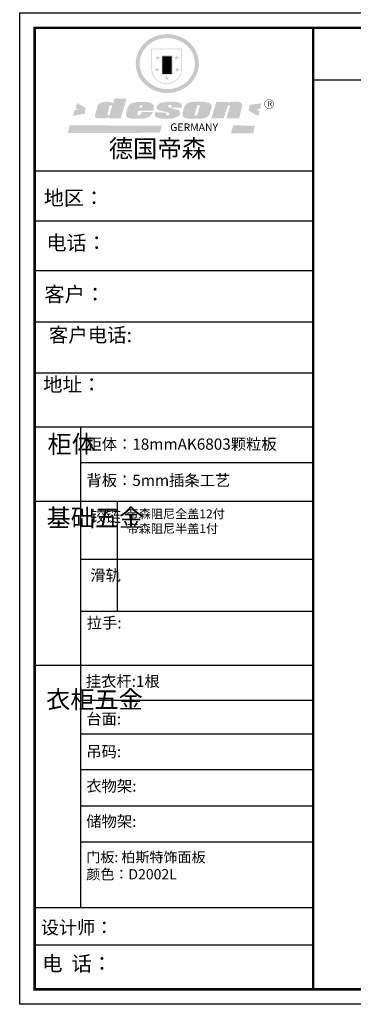
# Model space of a CAD drawing. Units: millimetres. Extents: x 155457 to 184722, y 239511 to 251805.
# Drawn here: x 155457 to 157461, y 239872 to 245797 of the extents above; entities that cross this region are included whole.
import ezdxf

# ---------------------------------------------------------------- set-up
doc = ezdxf.new("R2010")
doc.units = ezdxf.units.MM
doc.header["$MEASUREMENT"] = 0
doc.layers.add('01', color=7, linetype='Continuous')
doc.styles.get("Standard").update_dxf_attribs({"font": 'txt', "bigfont": 'gbcbig.shx'})

# ---------------------------------------------------------------- blocks, each defined once
blk = doc.blocks.new('SAF')
h = blk.add_hatch(color=250)
h.dxf.hatch_style = 1
h.paths.add_polyline_path([(129249, 28065.7), (129000.5, 28065.7), (129000.5, 27902.8, 1), (129249, 27902.8)])
h.paths.add_polyline_path([(129243.8, 28060.6), (129243.8, 27902.8, -1), (129005.7, 27902.8), (129005.7, 28060.6)], flags=16)
h = blk.add_hatch(color=256)
h.paths.add_polyline_path([(129224.5, 27997), (129208.9, 27997), (129204.1, 28011.7), (129199.3, 27997), (129183.8, 27997), (129196.4, 27987.9), (129191.6, 27973.1), (129204.1, 27982.2), (129216.7, 27973.1), (129211.9, 27987.9)])
h.paths.add_polyline_path([(129229.6, 27900.8), (129214.1, 27900.8), (129209.3, 27915.5), (129204.5, 27900.8), (129189, 27900.8), (129201.5, 27891.7), (129196.7, 27876.9), (129209.3, 27886), (129221.8, 27876.9), (129217, 27891.7)])
h.paths.add_polyline_path([(129145.3, 27833.8), (129129.8, 27833.8), (129125, 27848.5), (129120.2, 27833.8), (129104.7, 27833.8), (129117.3, 27824.7), (129112.5, 27809.9), (129125, 27819), (129137.6, 27809.9), (129132.8, 27824.7)])
h.paths.add_polyline_path([(129066.4, 27900.8), (129050.9, 27900.8), (129046.1, 27915.5), (129041.3, 27900.8), (129025.8, 27900.8), (129038.3, 27891.7), (129033.6, 27876.9), (129046.1, 27886), (129058.7, 27876.9), (129053.9, 27891.7)])
h.paths.add_polyline_path([(129071.6, 27997), (129056.1, 27997), (129051.3, 28011.7), (129046.5, 27997), (129030.9, 27997), (129043.5, 27987.9), (129038.7, 27973.1), (129051.3, 27982.2), (129063.8, 27973.1), (129059, 27987.9)])
h = blk.add_hatch(color=250)
h.dxf.hatch_style = 1
h.paths.add_polyline_path([(129172.7, 28009.8), (129082.7, 28009.8), (129082.7, 27853.2), (129172.7, 27853.2)])
h.paths.add_polyline_path([(129165, 27861), (129090.4, 27861), (129090.4, 28002.1), (129165, 28002.1)], flags=16)
blk.add_hatch(color=256).paths.add_polyline_path([(129165, 28002.1), (129090.4, 28002.1), (129090.4, 27955.1), (129165, 27955.1)])
h = blk.add_hatch(color=1)
h.dxf.hatch_style = 1
h.paths.add_polyline_path([(129165, 27955.1), (129090.4, 27955.1), (129090.4, 27908), (129165, 27908)])
h = blk.add_hatch(color=2)
h.dxf.hatch_style = 1
h.paths.add_polyline_path([(129165, 27908), (129090.4, 27908), (129090.4, 27861), (129165, 27861)])
h = blk.add_hatch(color=157)
h.paths.add_polyline_path([(128800.7, 27659.2), (128703.6, 27662.3), (128695, 27626.4), (128688, 27626.3), (128686.9, 27626.3), (128685, 27626.7), (128683.6, 27627.2), (128682.2, 27627.7), (128679, 27629.3), (128676.7, 27630.5), (128673.2, 27631.6), (128668.7, 27632.8), (128664.9, 27633.6), (128657.5, 27634.3), (128653.3, 27634.7), (128651.3, 27634.9), (128648.4, 27634.9), (128645.8, 27634.8), (128642.4, 27634.9), (128634, 27634.8), (128630.9, 27634.8), (128628.7, 27634.8), (128627.4, 27634.8), (128625.1, 27634.7), (128623.1, 27634.6), (128621.5, 27634.5), (128620.7, 27634.5), (128619.6, 27634.2), (128617.7, 27633.9), (128615.9, 27633.6), (128611.6, 27632.7), (128606.4, 27631.6), (128603.3, 27630.8), (128602.3, 27630.6), (128601.4, 27630.4), (128600.7, 27630.2), (128599.7, 27630), (128598.8, 27629.7), (128597.9, 27629.5), (128597.8, 27629.5), (128597.4, 27629.4), (128597.3, 27629.4), (128597.1, 27629.3), (128596.7, 27629.2), (128596.3, 27629), (128595.8, 27628.8), (128595.2, 27628.6), (128594.9, 27628.5), (128594.5, 27628.4), (128593.9, 27628.1), (128592.9, 27627.7), (128591.9, 27627.4), (128591.4, 27627.2), (128591, 27627), (128590.5, 27626.8), (128590.1, 27626.6), (128589.6, 27626.3), (128589.3, 27626.1), (128589, 27625.9), (128588.6, 27625.7), (128588.2, 27625.4), (128587.8, 27625.1), (128587.4, 27624.8), (128586.9, 27624.5), (128586.7, 27624.4), (128586.5, 27624.3), (128586.3, 27624.1), (128586.1, 27624), (128585.8, 27623.8), (128585.3, 27623.5), (128584.8, 27623.1), (128584.1, 27622.6), (128583.3, 27622), (128582.6, 27621.5), (128582, 27621), (128581.5, 27620.7), (128581.1, 27620.4), (128580.6, 27620), (128580.3, 27619.8), (128580, 27619.5), (128579.5, 27619.2), (128579.1, 27618.9), (128578.6, 27618.6), (128578.1, 27618.2), (128577.6, 27617.8), (128577, 27617.3), (128576.2, 27616.6), (128575.7, 27616), (128575.3, 27615.5), (128575, 27615), (128574.4, 27614.3), (128573.9, 27613.7), (128573.3, 27612.9), (128572.7, 27612), (128571.9, 27610.9), (128571.2, 27609.7), (128570.6, 27608.8), (128569.8, 27607.6), (128568.9, 27606), (128568.1, 27604.4), (128567.5, 27602.6), (128546.9, 27533.4), (128545.6, 27527.5), (128545.6, 27524.2), (128545.2, 27519.3), (128545.6, 27514.9), (128548.2, 27511.8), (128552.9, 27506.6), (128557.3, 27504.3), (128565.9, 27501.9), (128574.2, 27500.6), (128586.2, 27500.6), (128596.1, 27500.6), (128631.3, 27501.3), (128642.8, 27506.2), (128649.7, 27507.8), (128656.9, 27509.4), (128656.2, 27501.8), (128752.5, 27501.8)])
h.paths.add_polyline_path([(128681.7, 27598.1), (128681.2, 27592), (128663.5, 27529.3), (128661.7, 27526.6), (128659.8, 27524.9), (128646.3, 27524.6), (128644.8, 27526.1), (128644.3, 27527.6), (128644.1, 27529.8), (128662.2, 27600.5), (128663.9, 27604), (128665.3, 27606.4), (128665.9, 27607), (128667, 27607.3), (128669.3, 27607.3), (128681.7, 27607.2), (128682, 27606.8), (128682, 27606.2)], flags=16)
h = blk.add_hatch(color=157)
h.dxf.hatch_style = 1
h.paths.add_polyline_path([(129913.2, 27617.2, 1), (129990.9, 27617.2, 1)])
h.paths.add_polyline_path([(129987.7, 27617.2, -1), (129916.4, 27617.2, -1)], flags=16)
h = blk.add_hatch(color=1)
h.dxf.hatch_style = 1
h.paths.add_polyline_path([(128470.6, 27584.9), (128400.4, 27625.3), (128388.3, 27582.4), (128404.8, 27569.6), (128381.4, 27567.7), (128366.7, 27520.3), (128462.4, 27539.1)])
h.paths.add_polyline_path([(129889.6, 27622.7), (129795.5, 27610.5), (129786.4, 27563.5), (129863.8, 27519.5), (129874.5, 27559), (129853.2, 27574.1), (129880.5, 27578.7)])
h.paths.add_polyline_path([(129837.8, 27439.7), (129663.3, 27444.9), (129643.2, 27380.1), (129823.6, 27380.8)])
h.paths.add_polyline_path([(129085.2, 27442.4), (128342, 27443.5), (128325.3, 27382.8), (129069.7, 27383.9)])
h = blk.add_hatch(color=157)
h.paths.add_polyline_path([(129018.2, 27605.1), (129015.3, 27609.8), (129010.4, 27615.9), (129005.8, 27619.5), (129001.3, 27622.7), (128996.4, 27624.8), (128988.4, 27627.5), (128981.4, 27629.9), (128976.6, 27631.1), (128970.2, 27631.9), (128887.3, 27632.6), (128879.3, 27632.1), (128870.6, 27631.1), (128862.9, 27629.8), (128856.1, 27628.1), (128849.3, 27625.8), (128843.4, 27623.4), (128838.1, 27621), (128833.8, 27618.7), (128829.6, 27615.7), (128825.4, 27611.8), (128821.4, 27607.2), (128818.6, 27603.4), (128815.2, 27598.5), (128812.2, 27593.9), (128810.5, 27589.8), (128798.7, 27551.2), (128796.4, 27538.4), (128795.2, 27528.7), (128795.4, 27523.3), (128795.7, 27521.9), (128796.1, 27520.7), (128796.6, 27519.4), (128797.9, 27517.8), (128799.4, 27516), (128801.9, 27513.9), (128805.3, 27511.5), (128808.7, 27509), (128814.8, 27505.1), (128820.1, 27503.2), (128828.3, 27500.7), (128838.8, 27499.8), (128849.2, 27498.8), (128861.5, 27498.2), (128925, 27498.4), (128936.8, 27499.7), (128944.1, 27500.9), (128951.1, 27502.2), (128959.3, 27504.2), (128968.6, 27507.3), (128975.4, 27510.6), (128980.3, 27512.9), (128985.7, 27515.6), (128990.4, 27519), (128994.4, 27523), (128999, 27528.8), (129003, 27534.1), (129005.7, 27538.6), (129009.1, 27545.4), (129011.8, 27552.7), (128921.5, 27552.7), (128919.9, 27544.8), (128917.1, 27539.7), (128915, 27532.3), (128912.3, 27528), (128906.7, 27525.2), (128893.2, 27524.9), (128886.3, 27525.7), (128886.6, 27530.3), (128889.4, 27541.7), (128891.9, 27561.8), (129016.9, 27561.8), (129019.3, 27574.1), (129020.4, 27582), (129020.3, 27589), (129019.8, 27595.8)])
h.paths.add_polyline_path([(128905.6, 27594.1), (128906.5, 27597.6), (128907.7, 27600.8), (128909.3, 27603.2), (128910.7, 27605.1), (128911.6, 27605.7), (128913.4, 27607.1), (128915.8, 27607.7), (128917.6, 27607.7), (128920.8, 27607.7), (128922.6, 27607.4), (128924.9, 27607), (128926.5, 27605.1), (128927.8, 27603.6), (128928, 27601.7), (128928.2, 27600.2), (128928.2, 27596.2), (128927.6, 27592.1), (128927.2, 27589.7), (128926.6, 27586.4), (128904.6, 27586.2), (128905.2, 27591.1)], flags=16)
h.paths.add_polyline_path([(129167.3, 27581.7), (129163.2, 27583), (129158.9, 27583.9), (129154.5, 27585), (129149.3, 27586.6), (129145, 27588.2), (129141.7, 27589.6), (129139, 27591.6), (129136.6, 27595.3), (129136.2, 27597.6), (129136.1, 27599.1), (129136.1, 27601.1), (129136.3, 27602.9), (129136.8, 27605), (129137.2, 27605.7), (129137.7, 27606.4), (129138.3, 27607.6), (129139.6, 27607.6), (129162.1, 27608), (129161.9, 27592.4), (129158.1, 27592.4), (129157.6, 27587.6), (129244.5, 27588.3), (129246, 27592), (129246.7, 27595.1), (129247.2, 27598.8), (129247.2, 27603.9), (129246.5, 27610.3), (129242.7, 27616.5), (129238.3, 27620.4), (129233.6, 27623.5), (129227, 27626.8), (129220.2, 27629.7), (129212.6, 27631.7), (129197.6, 27634.6), (129185.1, 27635.8), (129168.6, 27635.9), (129154.8, 27635.9), (129142.6, 27635.6), (129128.9, 27634.5), (129117.8, 27633.4), (129105.9, 27631.7), (129093.8, 27629.7), (129089.5, 27628.8), (129083.5, 27627.6), (129074.1, 27625), (129069.8, 27623.2), (129064.5, 27620.1), (129060.5, 27617.3), (129057, 27614.1), (129054.6, 27611.7), (129053.7, 27610.6), (129052.9, 27609.6), (129051.4, 27607.7), (129050.1, 27606.1), (129049.1, 27604.8), (129048.3, 27603.7), (129047.6, 27602), (129047, 27600.5), (129046, 27597.8), (129045.5, 27596.1), (129044.9, 27594.1), (129044.6, 27591.9), (129044.3, 27588.6), (129044.3, 27587.1), (129044.3, 27584.3), (129044.3, 27582.3), (129044.7, 27580.2), (129045.7, 27578.8), (129048, 27576.7), (129050.8, 27574.7), (129056.5, 27570.5), (129060.5, 27568.7), (129063, 27567.7), (129066.2, 27566.6), (129071.5, 27565.1), (129076.2, 27563.8), (129081.9, 27562), (129099.9, 27556.9), (129127, 27550.9), (129137.9, 27547.9), (129143, 27546.8), (129144.1, 27546), (129144.6, 27545.2), (129144.9, 27540.8), (129145, 27534.2), (129144.5, 27532.7), (129143.9, 27531.6), (129141, 27529.3), (129138.1, 27527), (129136.6, 27526.5), (129134.5, 27526.4), (129118.3, 27526.4), (129117.7, 27527.1), (129117.8, 27537.6), (129117.6, 27538.8), (129118.2, 27540.4), (129118.7, 27542.1), (129119, 27542.7), (129121.3, 27544.4), (129121.1, 27548.1), (129031.2, 27548.5), (129030.8, 27535.3), (129029.8, 27527.4), (129029.6, 27524.4), (129029.8, 27521.4), (129030.4, 27519), (129031.9, 27516.6), (129035.5, 27513.4), (129039.6, 27511.1), (129043.3, 27508.9), (129050.2, 27505.5), (129057.2, 27503.4), (129066.2, 27500.9), (129074.3, 27499.4), (129085, 27499), (129156.4, 27499), (129168.6, 27500.5), (129186.2, 27504), (129196.9, 27508), (129211.7, 27514.2), (129215.5, 27516), (129218.9, 27518.3), (129222.8, 27522.2), (129226.7, 27527.2), (129229.7, 27532.1), (129232.1, 27538.3), (129233.2, 27544.3), (129233.5, 27548.7), (129233.4, 27552), (129232.4, 27555.7), (129230.5, 27558.6), (129228, 27561), (129225.1, 27563.1), (129221.6, 27565.2), (129217.7, 27567.5), (129213.3, 27569.2), (129206.1, 27572.3), (129198.3, 27574.1), (129190.4, 27575.2), (129184.7, 27576.4), (129180.4, 27577.6), (129176.4, 27578.8), (129172.1, 27580.1)])
h.paths.add_polyline_path([(129467.5, 27527.5), (129470.5, 27533.4), (129485.7, 27585.3), (129488.9, 27597.3), (129488.9, 27602), (129487.3, 27606.8), (129484.7, 27611), (129482.8, 27613.9), (129479.9, 27617), (129476.8, 27619.3), (129473.4, 27621.4), (129467.4, 27624.4), (129461.5, 27626.7), (129450.5, 27629.9), (129436.5, 27632.5), (129427.2, 27633.9), (129415.6, 27635.4), (129402.2, 27636), (129342.7, 27634), (129333.9, 27633.9), (129321, 27631.8), (129312.7, 27630.1), (129304.6, 27627.7), (129297, 27625), (129287.5, 27619.2), (129281.4, 27614.3), (129276.2, 27609.7), (129272.8, 27605.2), (129269.2, 27597.5), (129265.8, 27590.2), (129253.7, 27545.4), (129253.7, 27534.5), (129254, 27530.1), (129254.6, 27524.3), (129255, 27521.1), (129256.4, 27517.8), (129258.2, 27514.9), (129260.4, 27512.4), (129263.9, 27509.7), (129267.8, 27507.2), (129273.6, 27504.6), (129277.2, 27503.2), (129281.8, 27501.7), (129286.6, 27500.6), (129290.8, 27499.7), (129295.5, 27499.3), (129302.1, 27498.4), (129308.2, 27497.7), (129315.5, 27497.8), (129404.5, 27499.1), (129410.7, 27499.7), (129417, 27500.7), (129422.3, 27502), (129429.7, 27503.9), (129440, 27507.2), (129446.4, 27509.9), (129452, 27513), (129456.8, 27516.2), (129460.8, 27519.5), (129464.4, 27523.2)])
h.paths.add_polyline_path([(129348.8, 27528.6), (129349, 27530), (129371.8, 27602.9), (129373.5, 27606.1), (129374.5, 27607.2), (129375.8, 27607.6), (129377.4, 27607.8), (129389.3, 27607.8), (129390.5, 27607.7), (129391.8, 27606.8), (129391.8, 27604.8), (129373.1, 27530.5), (129372, 27528.5), (129370.4, 27527.1), (129368, 27526.3), (129364.5, 27525.8), (129350.1, 27524.9), (129349.6, 27525.4), (129349.2, 27526.3), (129349, 27527.4)], flags=16)
h.paths.add_polyline_path([(129617.6, 27604.2), (129618.5, 27605.6), (129619.6, 27606.6), (129620.9, 27607.1), (129623.2, 27607.1), (129631.1, 27607.1), (129633.5, 27607), (129635.1, 27606.4), (129635.9, 27604.9), (129636.1, 27602.2), (129636.3, 27599), (129636.1, 27596), (129635.9, 27593.1), (129635, 27590.4), (129605.8, 27500.7), (129709.6, 27500.7), (129733.9, 27597.4), (129734.5, 27604.5), (129734.7, 27609.3), (129734.4, 27615.5), (129733.9, 27618.1), (129733, 27620.2), (129731.4, 27621.8), (129728.6, 27624.3), (129722, 27627.8), (129713.8, 27631.1), (129707.2, 27633.5), (129705.4, 27634.4), (129702.7, 27635.3), (129700.4, 27635.7), (129698.4, 27635.9), (129696.6, 27636), (129688.2, 27636), (129680.8, 27636.1), (129670.7, 27636.2), (129664.9, 27636.1), (129658.3, 27635.9), (129655.2, 27635.6), (129652.1, 27635.3), (129649.2, 27634.9), (129646.1, 27634.3), (129642.5, 27633.6), (129639.9, 27632.7), (129637.3, 27631.6), (129634.8, 27630.3), (129632.9, 27629.1), (129631, 27628), (129628.7, 27626), (129624.7, 27626.2), (129626, 27633.6), (129525.6, 27634.3), (129485.6, 27500), (129584.9, 27500.8)])
at = {"color": 157, "attachment_point": 1}
for s, insert, char_height, width in [('{\\fArial|b0|i0|c0|p34;R}', (129941.1, 27638.8), 39.537, 33.171), ('{\\fArial|b0|i0|c0|p34;GERMANY}', (129153, 27459.7), 61.776, 102919.526)]:
    blk.add_mtext(s, dxfattribs=dict(at, insert=insert, char_height=char_height, width=width))
blk = doc.blocks.new('AFERT')
h = blk.add_hatch(color=250)
h.dxf.hatch_style = 1
edge = h.paths.add_edge_path()
edge.add_spline(control_points=[(128874.9, 27944.3), (128874.9, 27937.6), (128875.2, 27930.9), (128876.7, 27913.3), (128878.6, 27902.3), (128883.8, 27880.9), (128887.2, 27870.3), (128895.5, 27849.7), (128900.4, 27839.7), (128911.7, 27820.5), (128918, 27811.2), (128931.9, 27793.6), (128939.6, 27785.3), (128955.9, 27769.8), (128964.6, 27762.5), (128983.1, 27749.2), (128992.8, 27743.2), (129012.9, 27732.4), (129023.4, 27727.6), (129044.9, 27719.5), (129055.9, 27716.1), (129078.4, 27710.8), (129089.8, 27708.9), (129112.8, 27706.5), (129124.4, 27706.1), (129147.5, 27706.6), (129159, 27707.6), (129181.9, 27711.1), (129193.2, 27713.6), (129215.3, 27720), (129226.2, 27723.9), (129247.2, 27733), (129257.4, 27738.3), (129275.3, 27749), (129283.1, 27754.4), (129298.1, 27765.8), (129305.3, 27772), (129318.8, 27785), (129325.2, 27791.9), (129337, 27806.3), (129342.5, 27813.8), (129352.6, 27829.5), (129357.1, 27837.6), (129366, 27855.8), (129370.1, 27866.1), (129376.7, 27887.1), (129379.3, 27897.8), (129382.8, 27919.5), (129383.8, 27930.5), (129384, 27950.6), (129383.6, 27959.9), (129381.7, 27976.6), (129380.4, 27984.2), (129377.2, 27999.1), (129375.2, 28006.5), (129370.4, 28021.1), (129367.7, 28028.3), (129361, 28043.5), (129356.9, 28051.4), (129347.8, 28066.9), (129342.8, 28074.4), (129331.9, 28088.7), (129326.1, 28095.6), (129313.6, 28108.7), (129307, 28115), (129290.8, 28128.7), (129280.8, 28135.9), (129259.9, 28149), (129248.9, 28154.8), (129228.2, 28163.8), (129218.6, 28167.4), (129196.7, 28174.1), (129184.3, 28177), (129161.3, 28180.6), (129150.8, 28181.7), (129127.5, 28182.6), (129114.7, 28182.2), (129091.6, 28179.9), (129081.1, 28178.2), (129058.5, 28173.2), (129046.4, 28169.6), (129023.3, 28161), (129012.3, 28155.9), (128992.8, 28145.4), (128984.3, 28140.1), (128966.3, 28127.4), (128957, 28119.8), (128939.7, 28103.5), (128931.7, 28094.7), (128917.1, 28076.2), (128910.5, 28066.4), (128900.1, 28048), (128895.9, 28039.6), (128888.1, 28020.9), (128884.6, 28010.5), (128879.2, 27989.4), (128877.3, 27978.7), (128875.3, 27960.1), (128874.9, 27952.2), (128874.9, 27944.3)], knot_values=[0, 0, 0, 0, 0.08344, 0.08344, 0.221011, 0.221011, 0.358582, 0.358582, 0.496153, 0.496153, 0.633724, 0.633724, 0.771295, 0.771295, 0.908866, 0.908866, 1.046437, 1.046437, 1.184008, 1.184008, 1.321579, 1.321579, 1.45915, 1.45915, 1.596721, 1.596721, 1.734292, 1.734292, 1.871863, 1.871863, 2.009434, 2.009434, 2.147005, 2.147005, 2.261445, 2.261445, 2.375884, 2.375884, 2.490324, 2.490324, 2.604764, 2.604764, 2.719204, 2.719204, 2.856038, 2.856038, 2.992873, 2.992873, 3.129708, 3.129708, 3.244736, 3.244736, 3.340002, 3.340002, 3.435269, 3.435269, 3.530535, 3.530535, 3.641049, 3.641049, 3.751563, 3.751563, 3.862077, 3.862077, 3.972591, 3.972591, 4.120868, 4.120868, 4.269951, 4.269951, 4.392246, 4.392246, 4.543829, 4.543829, 4.669237, 4.669237, 4.820987, 4.820987, 4.946437, 4.946437, 5.096748, 5.096748, 5.242147, 5.242147, 5.36333, 5.36333, 5.508179, 5.508179, 5.653028, 5.653028, 5.797877, 5.797877, 5.914044, 5.914044, 6.049342, 6.049342, 6.184641, 6.184641, 6.283185, 6.283185, 6.283185, 6.283185], degree=3, periodic=0)
edge = h.paths.add_edge_path(flags=16)
edge.add_ellipse((129129.4, 27944.3), major_axis=(-223.6, 0), ratio=0.926136, start_angle=0, end_angle=360)
blk.add_blockref('SAF', (0, 0))
blk = doc.blocks.new('sdfsfsfsf')
at = {"color": 0, "linetype": 'ByBlock', "lineweight": -3}
blk.add_lwpolyline([(1554148.2, -898705.7), (1543017.2, -898705.7), (1543017.2, -891439.5), (1554148.2, -891439.5)], close=True, dxfattribs=at)
blk.add_lwpolyline([(1554148.2, -898705.7), (1543017.2, -898705.7), (1543017.2, -891439.5), (1554148.2, -891439.5)], close=True, dxfattribs=at)
blk.add_lwpolyline([(1554148.2, -898705.7), (1543017.2, -898705.7), (1543017.2, -891439.5), (1554148.2, -891439.5)], close=True, dxfattribs=at)
at = {"color": 0, "linetype": 'ByBlock', "lineweight": -3, "const_width": 18.2}
blk.add_lwpolyline([(1554038.7, -898596.2), (1543126.9, -898596.2), (1543126.9, -891549), (1554038.7, -891549)], close=True, dxfattribs=at)
blk.add_lwpolyline([(1554038.7, -898596.2), (1543126.9, -898596.2), (1543126.9, -891549), (1554038.7, -891549)], close=True, dxfattribs=at)
blk.add_lwpolyline([(1554038.7, -898596.2), (1543126.9, -898596.2), (1543126.9, -891549), (1554038.7, -891549)], close=True, dxfattribs=at)

msp = doc.modelspace()

# ---------------------------------------------------------------- linework, layer by layer
at = {"color": 0, "linetype": 'ByBlock', "lineweight": -3}
for p, q in [((157219.383, 244886.11), (155547.06, 244886.11)), ((157075.259, 244886.11), (155547.06, 244886.11)), ((157075.259, 244886.11), (155547.06, 244886.11)), ((157219.383, 244585.344), (155547.06, 244585.344)), ((157219.383, 244285.53), (155556.566, 244285.53)), ((157219.383, 243977.867), (155547.06, 243977.867)), ((157219.383, 243670.205), (155547.06, 243670.205)), ((155822.228, 243345.619), (155822.228, 240452.689)), ((157219.383, 243130.336), (155822.228, 243130.336)), ((157219.383, 242898.632), (155547.06, 242898.632)), ((157219.383, 242549.601), (155822.228, 242549.601)), ((157219.383, 242236.259), (155822.228, 242236.259)), ((157219.383, 241911.396), (155547.06, 241911.396)), ((157219.383, 241700.268), (155822.228, 241700.268)), ((157219.383, 241496.692), (155822.228, 241496.692)), ((157219.383, 241283.685), (155822.228, 241283.685)), ((157219.383, 241064.242), (155822.228, 241064.242)), ((157219.383, 240848.506), (155822.228, 240848.506)), ((157219.383, 240451.785), (155547.06, 240451.785)), ((157219.383, 240227.396), (155547.06, 240227.396))]:
    msp.add_line(p, q, dxfattribs=at)
at = {"color": 0, "linetype": 'ByBlock', "lineweight": -3, "ltscale": 3}
msp.add_line((156042.359, 242898.632), (156042.359, 242236.259), dxfattribs=at)
at = {"color": 0, "linetype": 'ByBlock', "lineweight": -3, "const_width": 14.914}
msp.add_lwpolyline([(157219.383, 245748.475), (157219.383, 239961.66)], dxfattribs=at)
msp.add_lwpolyline([(157219.383, 245748.475), (158956.097, 245748.475), (158956.097, 245433.172), (157219.383, 245433.172)], close=True)
at = {"layer": '01', "linetype": 'ByBlock', "lineweight": -3}
msp.add_line((157219.383, 243345.619), (155547.06, 243345.619), dxfattribs=at)

# ---------------------------------------------------------------- block references
at = {"xscale": 0.8211456000484759, "yscale": 0.8211456000484759, "zscale": 0.8211456000484759}
msp.add_blockref('sdfsfsfsf', (-1111584.8, 977840.01), dxfattribs=at)
at = {"linetype": 'ByBlock', "lineweight": -3, "xscale": 0.7436494599143771, "yscale": 0.7436494599143771, "zscale": 0.7436494599143771}
msp.add_blockref('AFERT', (60316.335, 224752.417), dxfattribs=at)

# ---------------------------------------------------------------- texts
at = {"color": 0, "linetype": 'ByBlock', "lineweight": -3, "attachment_point": 1}
for s, insert, char_height, width in [('{\\fSimSun|b0|i0|c134|p54;德国帝森}', (155991.68, 245075.076), 107.08552, 1349.08888), ('{\\fSimSun|b0|i0|c134|p54;地区： }', (155601.167, 244768.719), 88.63037, 1179.92619), ('{\\fSimSun|b0|i0|c134|p54;电话： }', (155616.926, 244498.414), 88.63037, 1569.8551), ('{\\fSimSun|b0|i0|c134|p54;客户： }', (155605.346, 244189.022), 89.23794, 1736.40056), ('{\\fSimSun|b0|i0|c134|p54;柜体}', (155623.952, 243296.206), 106.35645, 72.70132), ('{\\fSimSun|b0|i0|c134|p54;柜体：18mmAK6803颗粒板}', (155857.682, 243276.682), 67.34315, 1416.72701), ('{\\fSimSun|b0|i0|c134|p54;背板：5mm插条工艺}', (155857.682, 243058.538), 67.34315, 999.09387), ('{\\fSimSun|b0|i0|c134|p54;^I基础五金}', (155618.163, 242852.566), 106.35645, 72.70132), ('{\\fSimSun|b0|i0|c134|p54;铰链}', (155880.867, 242841.321), 67.35908, 72.70132), ('{\\fSimSun|b0|i0|c134|p54;滑轨}', (155880.867, 242487.484), 67.35908, 72.70132), ('{\\fSimSun|b0|i0|c134|p54;^I衣柜五金}', (155615.504, 241759.311), 106.35645, 72.70132), ('{\\fSimSun|b0|i0|c134|p54;台面:}', (155856.922, 241623.248), 67.34315, 1379.36366), ('{\\fSimSun|b0|i0|c134|p54;吊码:}', (155856.922, 241426.488), 67.34315, 762.54129), ('{\\fSimSun|b0|i0|c134|p54;衣物架:}', (155856.922, 241219.093), 67.34315, 762.54129), ('{\\fSimSun|b0|i0|c134|p54;储物架:}', (155856.922, 241006.38), 67.34315, 762.54129), ('{\\fSimSun|b0|i0|c134|p54;门板: 柏斯特饰面板\\P颜色：D2002L}', (155856.922, 240788.182), 61.776, 1534.53986), ('{\\fSimSun|b0|i0|c134|p54;设计师： }', (155583.65, 240373.971), 79.76734, 1679.5015), ('{\\fSimSun|b0|i0|c134|p54;电  话： }', (155592.265, 240161.526), 89.23794, 1305.90475)]:
    msp.add_mtext(s, dxfattribs=dict(at, insert=insert, char_height=char_height, width=width))
at = {"char_height": 85.56273, "attachment_point": 1}
for s, insert, width in [('{\\fNSimSun|b0|i0|c134|p49;客户电话:\\C0; }', (155631.967, 243942.41), 1862.70942), ('{\\fNSimSun|b0|i0|c134|p49;地址：\\C0;  }', (155597.073, 243644.696), 1590.76447)]:
    msp.add_mtext(s, dxfattribs=dict(at, insert=insert, width=width))
at = {"linetype": 'ByBlock', "lineweight": -3, "insert": (156099.667, 242849.999), "char_height": 53.26345, "attachment_point": 1}
msp.add_mtext('{\\fSimSun|b0|i0|c134|p54;帝森阻尼全盖12付\\P帝森阻尼半盖1付}', dxfattribs=at)
at = {"color": 0, "linetype": 'ByBlock', "lineweight": -3, "insert": (155859.606, 242201.131), "char_height": 67.34315, "attachment_point": 1}
msp.add_mtext('{\\fSimSun|b0|i0|c134|p54;拉手:}', dxfattribs=at)
at = {"linetype": 'ByBlock', "lineweight": -3, "insert": (155853.984, 241849.505), "char_height": 67.34315, "width": 1268.16673, "attachment_point": 1}
msp.add_mtext('{\\fSimSun|b0|i0|c134|p54;挂衣杆:1根}', dxfattribs=at)

doc.saveas('drawing.dxf')
